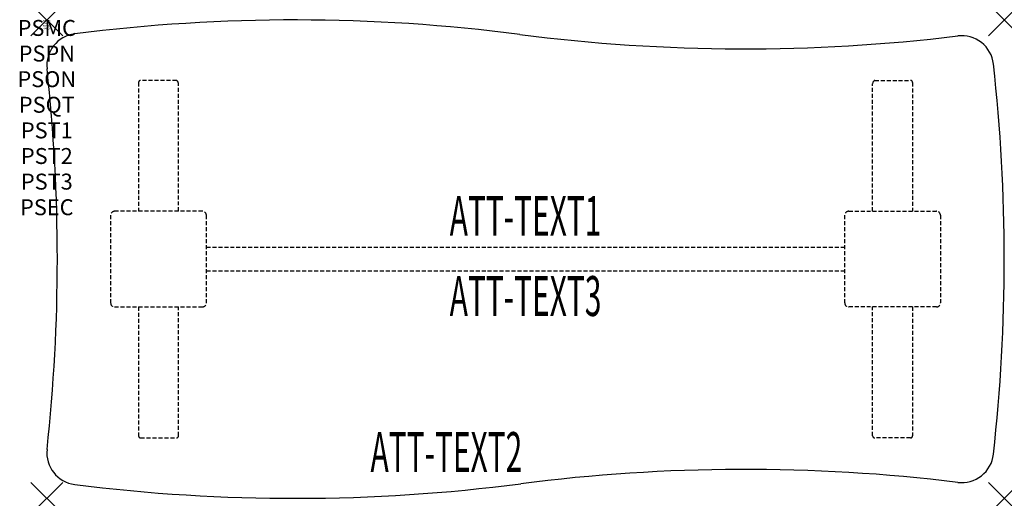
# Model space of a CAD drawing. Units: inches. Extents: x -1.7 to 60, y -30 to 0.
import ezdxf
from ezdxf.enums import TextEntityAlignment as Align

# ---------------------------------------------------------------- set-up
doc = ezdxf.new("R2010")
doc.units = ezdxf.units.IN
doc.header["$MEASUREMENT"] = 0
doc.header["$PDMODE"] = 3
doc.header["$PDSIZE"] = 1
doc.linetypes.add('HIDDEN', pattern=[0.375, 0.25, -0.125])
for name, color, linetype in [('A-FURN-P-ATT', 7, 'Continuous'), ('A-FURN-P-TABLE', 2, 'Continuous'), ('A-FURN-P-TABLE-ATTTEXT1', 2, 'Continuous'), ('A-FURN-P-TABLE-ATTTEXT2', 2, 'Continuous'), ('A-FURN-P-TABLE-ATTTEXT3', 2, 'Continuous'), ('A-FURN-P-TABLE-SUPPORT', 202, 'HIDDEN')]:
    doc.layers.add(name, color=color, linetype=linetype)
doc.styles.get("Standard").update_dxf_attribs({"font": 'arial.ttf'})

msp = doc.modelspace()

# ---------------------------------------------------------------- linework, layer by layer
at = {"layer": 'A-FURN-P-TABLE'}
for centre, radius, start, end in [((15.541, -110.125), 110.125, 82.63876, 97.19517), ((2, -2.851), 2, 97.15137, 186.29281), ((43.741, 108.312), 110.125, 262.64905, 276.9626), ((57.33, -2.986), 2, 6.2673, 97.02916), ((-109.475, -15), 110.135, 353.77897, 6.22103), ((-50.126, -15), 110.126, 353.62063, 6.38131), ((2, -27.149), 2, 173.70696, 262.80562), ((57.331, -27.014), 2, 262.96798, 353.62307), ((43.741, -138.319), 110.131, 83.03774, 97.32827), ((15.541, 80.125), 110.125, 262.80562, 277.38356)]:
    msp.add_arc(centre, radius, start, end, dxfattribs=at)
for p in [(0, 0), (60, 0), (0, -30), (60, -30)]:
    msp.add_point(p, dxfattribs=at)
at = {"layer": 'A-FURN-P-TABLE-SUPPORT'}
for p, q in [((5.75, -3.915), (5.75, -12)), ((8.12, -3.79), (5.88, -3.79)), ((8.25, -12), (8.25, -4)), ((51.75, -12), (51.75, -4)), ((51.88, -3.79), (54.12, -3.79)), ((54.25, -3.915), (54.25, -12)), ((4, -12.25), (4, -17.75)), ((9.75, -12), (4.25, -12)), ((10, -17.75), (10, -12.25)), ((50, -17.75), (50, -12.25)), ((50.25, -12), (55.75, -12)), ((56, -12.25), (56, -17.75)), ((10, -14.25), (50, -14.25)), ((50, -15.75), (10, -15.75)), ((4.25, -18), (9.75, -18)), ((5.75, -18), (5.75, -26.085)), ((8.25, -26.085), (8.25, -18)), ((55.75, -18), (50.25, -18)), ((51.75, -26.085), (51.75, -18)), ((54.25, -18), (54.25, -26.085)), ((5.88, -26.21), (8.12, -26.21)), ((54.12, -26.21), (51.88, -26.21))]:
    msp.add_line(p, q, dxfattribs=at)
for centre, radius, start, end in [((5.88, -3.92), 0.13, 90, 177.75339), ((8.015, -4), 0.235, 0, 63.51896), ((51.985, -4), 0.235, 116.48104, 180), ((54.12, -3.92), 0.13, 2.24661, 90), ((4.25, -12.25), 0.25, 90, 180), ((9.75, -12.25), 0.25, 360, 90), ((50.25, -12.25), 0.25, 90, 180), ((55.75, -12.25), 0.25, 0, 90), ((4.25, -17.75), 0.25, 180, 270), ((9.75, -17.75), 0.25, 270, 0), ((50.25, -17.75), 0.25, 180, 270), ((55.75, -17.75), 0.25, 270, 0), ((5.875, -26.085), 0.125, 180, 272.24661), ((8.12, -26.08), 0.13, 270, 357.75339), ((51.88, -26.08), 0.13, 182.24661, 270), ((54.125, -26.085), 0.125, 267.75339, 0)]:
    msp.add_arc(centre, radius, start, end, dxfattribs=at)

# ---------------------------------------------------------------- texts
at = {"layer": 'A-FURN-P-ATT', "flags": 1}
for tag, text, height, p in [('PSMC', 'FFA', 1, (0, 0)), ('FWDMC', 'FFA', 0.1, (0, 0)), ('FWDPN', 'ILHG638M', 0.1, (0, -0.161)), ('FWDQT', '1', 0.1, (0, -0.482)), ('FWDSX', 'TFL TOPS', 0.1, (0, -0.321)), ('PSPN', 'ILHG638M', 1, (0, -1.606)), ('PSON', '.', 1, (0, -3.213)), ('PSQT', '1', 1, (0, -4.819)), ('PST1', '.', 1, (0, -6.426)), ('PST2', '.', 1, (0, -8.032)), ('PST3', '.', 1, (0, -9.638)), ('PSEC', '.', 1, (0, -11.245))]:
    msp.add_attdef(tag, text=text, height=height, dxfattribs=at).set_placement(p, align=Align.TOP_CENTER)
at = {"layer": 'A-FURN-P-TABLE-ATTTEXT1', "width": 0.55}
msp.add_attdef('ATT-TEXT1', text='IL.HG638M', height=2.5, dxfattribs=at).set_placement((30, -12.61), align=Align.MIDDLE)
at = {"layer": 'A-FURN-P-TABLE-ATTTEXT2', "width": 0.55}
msp.add_attdef('ATT-TEXT2', text='30x60', height=2.5, dxfattribs=at).set_placement((25.038, -28.347), align=Align.CENTER)
at = {"layer": 'A-FURN-P-TABLE-ATTTEXT3', "width": 0.55}
msp.add_attdef('ATT-TEXT3', text='HPL', height=2.5, dxfattribs=at).set_placement((30, -17.639), align=Align.MIDDLE)

doc.saveas('drawing.dxf')
